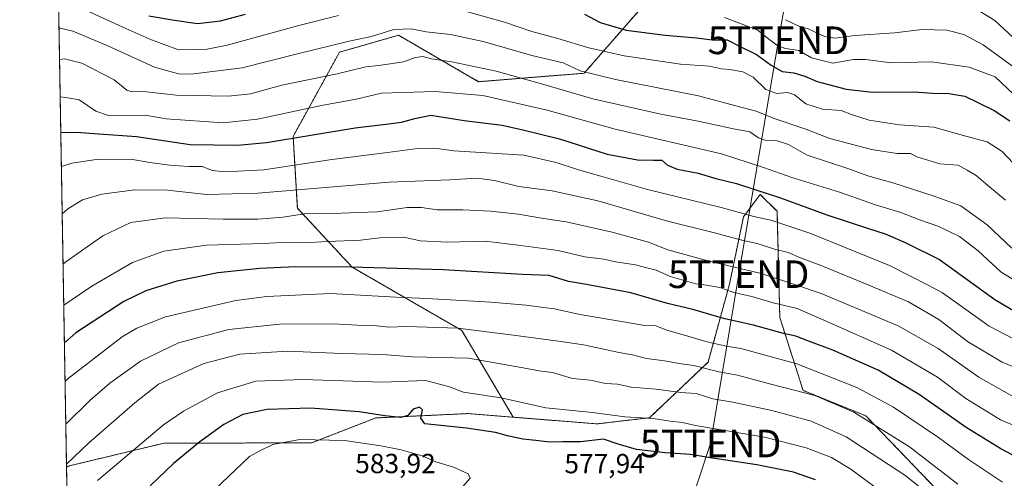
# Model space of a CAD drawing. Units: metres. Extents: x 616771 to 620197, y 4782644 to 4785016.
# Drawn here: x 616771 to 617128, y 4783967 to 4784133 of the extents above; entities that cross this region are included whole.
import ezdxf
from ezdxf.enums import TextEntityAlignment as Align

# ---------------------------------------------------------------- set-up
doc = ezdxf.new("R2010")
doc.units = ezdxf.units.M
doc.header["$MEASUREMENT"] = 0
doc.linetypes.add('TRAZOS', pattern=[0.75, 0.5, -0.25])
doc.layers.get('0').update_dxf_attribs({"lineweight": 5})
for name, color, linetype, lineweight in [('Arbolado forestal', 92, 'TRAZOS', 0), ('Arbolado forestal CxS', 92, 'Continuous', 0), ('Comarca CxS', 133, 'Continuous', 0), ('Comunidad Autónoma CxS', 142, 'Continuous', 0), ('Curva de nivel maestra', 36, 'Continuous', 30), ('Curva de nivel normal', 36, 'Continuous', 0), ('Municipio CxS', 142, 'Continuous', 0), ('Pastizal CxS', 92, 'Continuous', 0), ('Provincia CxS', 1, 'Continuous', 0), ('Rótulo de punto de cota en terreno', 19, 'Continuous', 0), ('Tendido', 6, 'Continuous', 0), ('Torre de tendido puntual', 7, 'Continuous', 0)]:
    doc.layers.add(name, color=color, linetype=linetype, lineweight=lineweight)
doc.styles.add('Arial', font='txt', dxfattribs={"height": 0.2})

# ---------------------------------------------------------------- blocks, each defined once
blk = doc.blocks.new('*U153')
at = {"layer": 'Arbolado forestal CxS', "color": 92, "linetype": 'Continuous', "lineweight": 0}
blk.add_polyline3d([(616996.98, 4784138.14, 494.98), (616975.61, 4784113.72, 510.28), (616937.45, 4784110.67, 517.94), (616908.45, 4784127.46, 511.38), (616887.08, 4784121.35, 511.47), (616870.29, 4784090.82, 524), (616871.82, 4784064.88, 538.13), (616891.66, 4784043.51, 550.15), (616931.35, 4784020.61, 561.26), (616949.96, 4783989.21, 572.21), (616933.57, 4783990.52, 572.69), (616914.1, 4783989.6, 574.76), (616900.17, 4783988.94, 575.82), (616877.04, 4783979.94, 580.53), (616823.48, 4783979.78, 572.15), (616788.81, 4783971.49, 565.19), (616788.28, 4783971.03, 565.21), (616778.24, 4784554.84, 355.56)], dxfattribs=at)
blk = doc.blocks.new('*U173')
at = {"layer": 'Curva de nivel normal', "color": 36, "linetype": 'Continuous', "lineweight": 0}
blk.add_polyline3d([(616785.54, 4784130.15, 510), (616790.51, 4784128.98, 510), (616802.96, 4784123.78, 510), (616820.12, 4784115.94, 510), (616828.84, 4784113.52, 510), (616833.38, 4784113.33, 510), (616851.79, 4784115.73, 510), (616872.32, 4784120.92, 510), (616890.52, 4784125.34, 510), (616898.62, 4784127.05, 510), (616906.71, 4784129.52, 510), (616913.02, 4784129.85, 510), (616918.5, 4784128.67, 510), (616927.28, 4784127.79, 510), (616939.1, 4784125.27, 510), (616956.7, 4784120.2, 510), (616968, 4784117.51, 510), (616974.16, 4784114.63, 510), (616986.99, 4784111.46, 510), (617017, 4784105.58, 510), (617032.34, 4784101.38, 510), (617037.86, 4784099.97, 510), (617044.45, 4784097.38, 510), (617055.92, 4784093.45, 510), (617064.56, 4784090.12, 510), (617079.68, 4784086.15, 510), (617088.92, 4784084.63, 510), (617093.77, 4784084.65, 510), (617096.4, 4784083.31, 510), (617099.73, 4784082.41, 510), (617104.39, 4784080.9, 510), (617110.98, 4784080.47, 510), (617114.26, 4784078.64, 510), (617117.52, 4784076.7, 510), (617120.87, 4784073.78, 510), (617128.14, 4784067.79, 510)], dxfattribs=at)
blk = doc.blocks.new('*U174')
at = {"layer": 'Curva de nivel normal', "color": 36, "linetype": 'Continuous', "lineweight": 0}
blk.add_polyline3d([(617146.17, 4783979.94, 545), (617126.36, 4783988.25, 545), (617113.81, 4783996.03, 545), (617103.48, 4784003.71, 545), (617086.94, 4784013.42, 545), (617062.38, 4784024.36, 545), (617052.74, 4784028.56, 545), (617044.11, 4784030.65, 545), (617036.33, 4784032.86, 545), (617029.82, 4784034.34, 545), (617024.7, 4784036.22, 545), (617019.9476, 4784036.9469, 545), (617016.07, 4784037.54, 545), (617006.77, 4784040.1, 545), (617001.75, 4784042.38, 545), (616998.28, 4784043.23, 545), (616994.23, 4784044.42, 545), (616986.96, 4784045.44, 545), (616982.73, 4784046.46, 545), (616975.91, 4784047.32, 545), (616966.22, 4784049.59, 545), (616951.77, 4784051.5, 545), (616939.76, 4784052.95, 545), (616926.35, 4784052.58, 545), (616916.32, 4784053.09, 545), (616910.36, 4784054.38, 545), (616901.67, 4784054.12, 545), (616894.7, 4784053.28, 545), (616882.78, 4784052.81, 545), (616874.08, 4784052.3, 545), (616868.15, 4784052.57, 545), (616859.63, 4784052.13, 545), (616838.98, 4784051.47, 545), (616823.54, 4784049.37, 545), (616812.13, 4784045.16, 545), (616798.067, 4784036.9469, 545), (616796.36, 4784035.95, 545), (616787.2645, 4784029.8166, 545)], dxfattribs=at)
blk = doc.blocks.new('*U185')
at = {"layer": 'Curva de nivel normal', "color": 36, "linetype": 'Continuous', "lineweight": 0}
blk.add_polyline3d([(617136.65, 4784005.14, 535), (617127, 4784009.13, 535), (617114.45, 4784016.65, 535), (617103.96, 4784024.52, 535), (617093, 4784030.99, 535), (617078.7162, 4784036.9469, 535), (617061.66, 4784044.06, 535), (617053.99, 4784046.89, 535), (617049.53, 4784048.81, 535), (617044.49, 4784050.09, 535), (617038.2, 4784052.03, 535), (617032.67, 4784053.28, 535), (617022.77, 4784055.91, 535), (617005.75, 4784060.16, 535), (616980.54, 4784067.56, 535), (616964, 4784071.19, 535), (616952.01, 4784072.69, 535), (616943.14, 4784074.91, 535), (616936.8, 4784075.69, 535), (616927.02, 4784075.12, 535), (616905.02, 4784074.33, 535), (616857.52, 4784070.29, 535), (616838.98, 4784069.79, 535), (616824.85, 4784071.36, 535), (616813.04, 4784071.47, 535), (616801.04, 4784069.92, 535), (616794.04, 4784067.92, 535), (616788.71, 4784064.64, 535), (616786.697, 4784062.8228, 535)], dxfattribs=at)
blk = doc.blocks.new('*U189')
at = {"layer": 'Curva de nivel normal', "color": 36, "linetype": 'Continuous', "lineweight": 0}
blk.add_polyline3d([(617127.06, 4783965.69, 555), (617114.73, 4783973.85, 555), (617103.95, 4783981.82, 555), (617087.66, 4783992.84, 555), (617074.31, 4783999.99, 555), (617052.66, 4784008.54, 555), (617032.34, 4784014.07, 555), (617027, 4784014.91, 555), (617019.67, 4784016.57, 555), (617011.99, 4784018.91, 555), (617005.96, 4784020.62, 555), (617001.6, 4784022.24, 555), (616997.43, 4784022.45, 555), (616990.6, 4784023.65, 555), (616974.03, 4784026.35, 555), (616964.92, 4784028.45, 555), (616960.97, 4784028.88, 555), (616954.59, 4784029.82, 555), (616941.91, 4784030.88, 555), (616918.63, 4784032.17, 555), (616907.53, 4784032.7, 555), (616883.84, 4784034.01, 555), (616860.82, 4784032.85, 555), (616849.52, 4784031.46, 555), (616824.09, 4784025.56, 555), (616813.67, 4784021.44, 555), (616808.43, 4784018.31, 555), (616788.82, 4784003.21, 555), (616787.7399, 4784002.1691, 555)], dxfattribs=at)
blk = doc.blocks.new('*U196')
at = {"layer": 'Curva de nivel normal', "color": 36, "linetype": 'Continuous', "lineweight": 0}
blk.add_polyline3d([(616785.97, 4784105.2, 520), (616787.98, 4784104.99, 520), (616792.84, 4784104.08, 520), (616798.83, 4784100.02, 520), (616803.1, 4784098.55, 520), (616810.8, 4784098.34, 520), (616816.76, 4784098.52, 520), (616824.37, 4784097.22, 520), (616845.03, 4784095.76, 520), (616857.45, 4784097.1, 520), (616880.61, 4784102.02, 520), (616893.1, 4784104.36, 520), (616902.27, 4784106.53, 520), (616921.68, 4784107.17, 520), (616938.96, 4784105.62, 520), (616962.21, 4784100.39, 520), (616986.92, 4784093.44, 520), (617025.38, 4784084.57, 520), (617040.61, 4784079.64, 520), (617050.8, 4784076, 520), (617068.08, 4784070.63, 520), (617081.14, 4784066.06, 520), (617090.29, 4784063.34, 520), (617097.32, 4784060.53, 520), (617104.03, 4784058.24, 520), (617111.44, 4784054.66, 520), (617118.2, 4784049.39, 520), (617126.63, 4784041.74, 520), (617132.32, 4784038.18, 520)], dxfattribs=at)
blk = doc.blocks.new('*U200')
at = {"layer": 'Curva de nivel normal', "color": 36, "linetype": 'Continuous', "lineweight": 0}
blk.add_polyline3d([(617026.4, 4784133.85, 495), (617033.43, 4784131.25, 495), (617038.49, 4784129.36, 495), (617041.9, 4784126.5, 495), (617045.79, 4784123.67, 495), (617048.47, 4784122.66, 495), (617053.3, 4784121.94, 495), (617057.98, 4784119.31, 495), (617065.66, 4784117.33, 495), (617073.07, 4784118.67, 495), (617077.43, 4784118.66, 495), (617086.78, 4784117.45, 495), (617101.34, 4784117.84, 495), (617114.99, 4784115.93, 495), (617124.42, 4784112.47, 495), (617135.76, 4784101.63, 495)], dxfattribs=at)
blk = doc.blocks.new('*U201')
at = {"layer": 'Curva de nivel normal', "color": 36, "linetype": 'Continuous', "lineweight": 0}
blk.add_polyline3d([(616785.7355, 4784118.7436, 515), (616787.5, 4784118.97, 515), (616793.85, 4784117.33, 515), (616805.56, 4784111.38, 515), (616810.08, 4784107.62, 515), (616811.97, 4784106.99, 515), (616816.11, 4784107.14, 515), (616828.02, 4784105.84, 515), (616846.93, 4784105.46, 515), (616854.84, 4784106.28, 515), (616866.25, 4784109.4, 515), (616886.25, 4784113.54, 515), (616896.58, 4784116.09, 515), (616901.36, 4784116.56, 515), (616910.2, 4784117.9, 515), (616914.64, 4784119.37, 515), (616917.24, 4784119.73, 515), (616920.43, 4784118.93, 515), (616927.7, 4784117.87, 515), (616943.74, 4784114.45, 515), (616961.07, 4784109.7, 515), (616978.74, 4784104.45, 515), (617003.34, 4784098.91, 515), (617016.91, 4784096.38, 515), (617029.67, 4784093.54, 515), (617035.56, 4784092.49, 515), (617038.74, 4784090.36, 515), (617041.12, 4784089.47, 515), (617045.46, 4784089.29, 515), (617049.63, 4784087.97, 515), (617056.33, 4784084.04, 515), (617071.04, 4784079.2, 515), (617078.36, 4784076.61, 515), (617087.33, 4784074.07, 515), (617101.98, 4784069.31, 515), (617111.98, 4784065.67, 515), (617121.5, 4784058.83, 515), (617130.4, 4784050.35, 515)], dxfattribs=at)
blk = doc.blocks.new('*U206')
at = {"layer": 'Curva de nivel normal', "color": 36, "linetype": 'Continuous', "lineweight": 0}
blk.add_polyline3d([(617134.35, 4784015.9, 530), (617122.25, 4784022.14, 530), (617105.4, 4784034.28, 530), (617100.17, 4784036.95, 530), (617086.2, 4784044.07, 530), (617057.29, 4784055.83, 530), (617043.18, 4784060.54, 530), (617037.07, 4784061.88, 530), (617025.28, 4784065.16, 530), (616998.53, 4784071.68, 530), (616981.66, 4784076.52, 530), (616973.57, 4784078.76, 530), (616965.54, 4784081.39, 530), (616953.82, 4784084.03, 530), (616928.41, 4784085.66, 530), (616921.57, 4784086.57, 530), (616915.28, 4784086.49, 530), (616904.43, 4784085.02, 530), (616884.35, 4784082.52, 530), (616859.64, 4784078.78, 530), (616845.56, 4784077.98, 530), (616841.15, 4784078.54, 530), (616837.42, 4784079.91, 530), (616832.56, 4784080.02, 530), (616825.59, 4784080.42, 530), (616818.37, 4784081.43, 530), (616811.49, 4784082.59, 530), (616799.03, 4784082.53, 530), (616790.19, 4784081.11, 530), (616786.4, 4784079.99, 530)], dxfattribs=at)
blk = doc.blocks.new('*U220')
at = {"layer": 'Curva de nivel normal', "color": 36, "linetype": 'Continuous', "lineweight": 0}
for points in [[(616794.36, 4784136.88, 505), (616808.61, 4784130.36, 505), (616818.44, 4784126.07, 505), (616828.77, 4784122.17, 505), (616839.2, 4784122.42, 505), (616846.36, 4784123.83, 505), (616872.36, 4784131.04, 505), (616886.69, 4784134.6, 505)], [(616930.35, 4784136.85, 505), (616946.82, 4784132.2, 505), (616956.75, 4784128.77, 505), (616966.14, 4784126.34, 505), (616977.3, 4784122.89, 505), (616990.17, 4784120.03, 505), (617010.5, 4784117.04, 505), (617020.97, 4784116.31, 505), (617025.34, 4784115.36, 505), (617028.34, 4784115.08, 505), (617033.12, 4784114.23, 505), (617036.8, 4784112.35, 505), (617041.36, 4784107.84, 505), (617045.33, 4784106.34, 505), (617049.2, 4784106.72, 505), (617051.78, 4784105.89, 505), (617055.82, 4784102.69, 505), (617061.96, 4784100.68, 505), (617068.63, 4784100.2, 505), (617072.36, 4784098.83, 505), (617078.82, 4784096.75, 505), (617089.82, 4784095.01, 505), (617102.16, 4784094.19, 505), (617113.81, 4784091, 505), (617121.47, 4784088.84, 505), (617126.9, 4784085.45, 505), (617134.87, 4784076.98, 505)]]:
    blk.add_polyline3d(points, dxfattribs=at)
blk = doc.blocks.new('*U228')
at = {"layer": 'Curva de nivel normal', "color": 36, "linetype": 'Continuous', "lineweight": 0}
for points in [[(616789.91, 4783875.72, 580), (616792.41, 4783878.08, 580), (616798.38, 4783885.01, 580), (616803.46, 4783893.36, 580), (616807.5, 4783902.01, 580), (616810.97, 4783908.01, 580), (616814.94, 4783911.92, 580), (616822.7, 4783917.6, 580), (616828.76, 4783922.53, 580), (616837.77, 4783927.12, 580), (616846.96, 4783932.47, 580), (616858.64, 4783938.11, 580), (616876.88, 4783944.41, 580), (616895.02, 4783947.43, 580), (616914.29, 4783949.29, 580), (616921.76, 4783951, 580), (616926.82, 4783954.1, 580), (616928.7, 4783957.19, 580), (616929.98, 4783962.22, 580), (616934.4, 4783967.12, 580), (616933.6, 4783968.68, 580), (616928.37, 4783971.15, 580), (616921.98, 4783973.1, 580), (616917.02, 4783975.17, 580), (616909.36, 4783977.39, 580), (616902.05, 4783978.9, 580), (616888.89, 4783980.79, 580), (616872.78, 4783981.17, 580), (616862.98, 4783979.31, 580), (616858.03, 4783976.87, 580), (616854.5, 4783974.93, 580), (616841.99, 4783963.07, 580), (616836.58, 4783956.71, 580), (616828.24, 4783947.34, 580), (616819.56, 4783937.95, 580), (616801.66, 4783922.55, 580), (616796.5, 4783918.82, 580), (616791.6, 4783915.61, 580), (616789.27, 4783913.22, 580)], [(616789.91, 4783875.72, 580)]]:
    blk.add_polyline3d(points, dxfattribs=at)
blk = doc.blocks.new('*U232')
at = {"layer": 'Curva de nivel normal', "color": 36, "linetype": 'Continuous', "lineweight": 0}
blk.add_polyline3d([(617048.5, 4784133.11, 490), (617053.07, 4784130.91, 490), (617056.67, 4784129.79, 490), (617062.66, 4784127.03, 490), (617066.33, 4784126.46, 490), (617073.66, 4784127.42, 490), (617087.99, 4784128.31, 490), (617097.98, 4784129.6, 490), (617106.88, 4784129.31, 490), (617113.03, 4784127.73, 490), (617120.12, 4784123.99, 490), (617132.46, 4784114.99, 490)], dxfattribs=at)
blk = doc.blocks.new('*U238')
at = {"layer": 'Curva de nivel normal', "color": 36, "linetype": 'Continuous', "lineweight": 0}
blk.add_polyline3d([(617113.62, 4784139.29, 485), (617124.26, 4784132.8, 485), (617134.12, 4784123.7, 485)], dxfattribs=at)
blk = doc.blocks.new('*U251')
at = {"layer": 'Curva de nivel maestra', "color": 36, "linetype": 'Continuous', "lineweight": 30}
blk.add_polyline3d([(616786.19, 4784092.26, 525), (616791.9, 4784092.44, 525), (616799.95, 4784091.78, 525), (616813.55, 4784090.83, 525), (616832.98, 4784087.97, 525), (616850.2, 4784087.67, 525), (616860.64, 4784088.6, 525), (616892.76, 4784094.01, 525), (616903.84, 4784095.26, 525), (616909.47, 4784095.97, 525), (616914.3, 4784097.36, 525), (616920.08, 4784098.55, 525), (616932.23, 4784096.61, 525), (616945.93, 4784094.9, 525), (616953.42, 4784093.27, 525), (616966.74, 4784089.92, 525), (616984.02, 4784084.48, 525), (616994.94, 4784082.4, 525), (617000.79, 4784082.26, 525), (617003.76, 4784082.24, 525), (617005.78, 4784080.48, 525), (617009.29, 4784078.96, 525), (617016.91, 4784077.5, 525), (617023.25, 4784075.62, 525), (617030.76, 4784073.77, 525), (617037.73, 4784071.5, 525), (617046.69, 4784068.66, 525), (617063.48, 4784062.52, 525), (617078.91, 4784057.36, 525), (617084.59, 4784055.61, 525), (617091.8, 4784052.4, 525), (617104.27, 4784046.32, 525), (617124.32, 4784031.79, 525), (617134.36, 4784025.88, 525)], dxfattribs=at)
blk = doc.blocks.new('*U258')
at = {"layer": 'Curva de nivel maestra', "color": 36, "linetype": 'Continuous', "lineweight": 30}
for points in [[(616818.08, 4784134.56, 500), (616827.3, 4784132.95, 500), (616835.7, 4784131.74, 500), (616844.03, 4784132.74, 500), (616853.03, 4784135.14, 500)], [(616975.7, 4784135.05, 500), (616981.39, 4784132.03, 500), (616990.88, 4784129.36, 500), (617005, 4784127.47, 500), (617016.34, 4784126.58, 500), (617022, 4784125.86, 500), (617027.34, 4784125.78, 500), (617032.08, 4784123.34, 500), (617037.99, 4784120.55, 500), (617043.32, 4784116.59, 500), (617047.29, 4784114.34, 500), (617051.59, 4784113.82, 500), (617055.51, 4784112.63, 500), (617060.03, 4784110.73, 500), (617070.43, 4784107.97, 500), (617080.04, 4784106.88, 500), (617094.94, 4784107.02, 500), (617101.76, 4784106.45, 500), (617107.6, 4784106.39, 500), (617113.39, 4784105.37, 500), (617118.35, 4784103, 500), (617124.02, 4784100.24, 500), (617129.7, 4784096.49, 500)]]:
    blk.add_polyline3d(points, dxfattribs=at)
blk = doc.blocks.new('*U260')
at = {"layer": 'Curva de nivel maestra', "color": 36, "linetype": 'Continuous', "lineweight": 30}
blk.add_polyline3d([(617059.35, 4783966.57, 575), (617051.46, 4783969.36, 575), (617038.09, 4783972, 575), (617022.13, 4783974.43, 575), (617014.18, 4783975.74, 575), (617005, 4783976.35, 575), (616994.61, 4783977.55, 575), (616988, 4783979.49, 575), (616982.67, 4783981.29, 575), (616974.35, 4783980.32, 575), (616967.94, 4783980.34, 575), (616963.04, 4783980.23, 575), (616958.2, 4783980.8, 575), (616953.39, 4783981.22, 575), (616947.91, 4783982.42, 575), (616943.59, 4783983.72, 575), (616933.04, 4783985.2, 575), (616917.96, 4783986.81, 575), (616916.46, 4783988.89, 575), (616917.07, 4783991.85, 575), (616916.03, 4783992.9, 575), (616913.78, 4783992.14, 575), (616911.76, 4783989.81, 575), (616909.3, 4783989.12, 575), (616903.53, 4783989.74, 575), (616894.17, 4783991.19, 575), (616876.6, 4783992.45, 575), (616860.88, 4783992.02, 575), (616852.14, 4783990.23, 575), (616845.22, 4783986.55, 575), (616836.5, 4783980.29, 575), (616827, 4783972.42, 575), (616818.52, 4783964.37, 575)], dxfattribs=at)
blk = doc.blocks.new('*U267')
at = {"layer": 'Curva de nivel maestra', "color": 36, "linetype": 'Continuous', "lineweight": 30}
blk.add_polyline3d([(617135.41, 4783973.02, 550), (617126.4, 4783977.8, 550), (617113.9, 4783985.45, 550), (617096.86, 4783997.4, 550), (617082.02, 4784006.23, 550), (617065.64, 4784013.52, 550), (617056.59, 4784016.8, 550), (617052.23, 4784018.5, 550), (617047.8, 4784019.54, 550), (617036.98, 4784022.58, 550), (617026.55, 4784024.76, 550), (617014.98, 4784028.18, 550), (617005.86, 4784030.39, 550), (616992.53, 4784034.27, 550), (616976.54, 4784037.26, 550), (616969.93, 4784038.33, 550), (616962.94, 4784040.46, 550), (616953.31, 4784040.87, 550), (616924.65, 4784042.56, 550), (616887.17, 4784043.66, 550), (616876.51, 4784043.58, 550), (616871.15, 4784043.65, 550), (616858.26, 4784043.09, 550), (616843.02, 4784041.53, 550), (616828.25, 4784038.47, 550), (616817.03, 4784034.92, 550), (616809.04, 4784031.05, 550), (616791.63, 4784019.7, 550), (616787.5, 4784016.13, 550)], dxfattribs=at)
blk = doc.blocks.new('5TTEND')
blk.add_text('5TTEND', height=10).set_placement((0, 0), align=Align.MIDDLE_CENTER)

msp = doc.modelspace()

# ---------------------------------------------------------------- linework, layer by layer
at = {"layer": 'Arbolado forestal', "color": 92, "linetype": 'TRAZOS', "lineweight": 0}
for points in [[(616788.27, 4783971.03, 565.21), (616778.24, 4784554.84, 355.56)], [(616969.34, 4784364.33, 376.6), (616974.08, 4784324.35, 398.87), (616987.82, 4784286.19, 410.87), (617012.24, 4784234.3, 443.85), (617007.66, 4784176.3, 475.38), (616996.98, 4784138.14, 494.98), (616975.61, 4784113.72, 510.28), (616937.45, 4784110.67, 517.94), (616908.45, 4784127.46, 511.38), (616887.08, 4784121.35, 511.47), (616870.29, 4784090.82, 524), (616871.82, 4784064.88, 538.13), (616891.66, 4784043.51, 550.15), (616931.35, 4784020.61, 561.26), (616949.96, 4783989.21, 572.21)], [(616949.96, 4783989.21, 572.21), (616980.28, 4783986.79, 571.91), (616999.28, 4783989.02, 569.93), (617020.47, 4784009.14, 558.56), (617028.24, 4784037.4, 543.08), (617033.3, 4784061.71, 530.12), (617039.38, 4784069.82, 525.41), (617045.46, 4784063.74, 527.93), (617046.45, 4784025.25, 547.47), (617054.88, 4783998.91, 559.49), (617077.57, 4783989.72, 559.14), (617106.34, 4783959.84, 563.26), (617137.4, 4783944.15, 561.47)], [(616949.96, 4783989.21, 572.21), (616933.57, 4783990.52, 572.69), (616914.1, 4783989.6, 574.76), (616900.17, 4783988.94, 575.82), (616877.04, 4783979.94, 580.53), (616823.48, 4783979.79, 572.15), (616788.81, 4783971.49, 565.19), (616788.27, 4783971.03, 565.21)]]:
    msp.add_polyline3d(points, dxfattribs=at)
at = {"layer": 'Arbolado forestal CxS', "color": 92, "linetype": 'Continuous', "lineweight": 0}
msp.add_polyline3d([(617137.4, 4783944.15, 561.47), (617106.34, 4783959.84, 563.26), (617077.57, 4783989.72, 559.14), (617054.88, 4783998.91, 559.49), (617046.45, 4784025.25, 547.47), (617045.46, 4784063.74, 527.93), (617039.38, 4784069.82, 525.41), (617033.3, 4784061.71, 530.12), (617028.24, 4784037.4, 543.08), (617020.47, 4784009.14, 558.56), (616999.28, 4783989.02, 569.93), (616980.28, 4783986.79, 571.91), (616949.96, 4783989.21, 572.21), (616931.35, 4784020.61, 561.26), (616891.66, 4784043.51, 550.15), (616871.82, 4784064.88, 538.13), (616870.29, 4784090.82, 524), (616887.08, 4784121.35, 511.47), (616908.45, 4784127.46, 511.38), (616937.45, 4784110.67, 517.94), (616975.61, 4784113.72, 510.28), (616996.98, 4784138.14, 494.98)], dxfattribs=at)
at = {"layer": 'Comarca CxS', "color": 133, "linetype": 'Continuous', "lineweight": 0}
msp.add_polyline3d([(620197.14, 4782702.51, 563.73), (616811.1, 4782643.56, 502.31), (616771.32, 4784957.14, 392.99), (620156.22, 4785016.14, 690.7), (620197.14, 4782702.51, 563.73)], close=True, dxfattribs=at)
msp.add_polyline3d([(620197.14, 4782702.51, 563.73), (616811.1, 4782643.56, 502.31), (616771.32, 4784957.14, 392.99), (620156.22, 4785016.14, 690.7), (620197.14, 4782702.51, 563.73)], close=True, dxfattribs=at)
at = {"layer": 'Comunidad Autónoma CxS', "color": 142, "linetype": 'Continuous', "lineweight": 0}
msp.add_polyline3d([(620197.14, 4782702.51, 563.73), (616811.1, 4782643.56, 502.31), (616771.32, 4784957.14, 392.99), (620156.22, 4785016.14, 690.7), (620197.14, 4782702.51, 563.73)], close=True, dxfattribs=at)
msp.add_polyline3d([(620197.14, 4782702.51, 563.73), (616811.1, 4782643.56, 502.31), (616771.32, 4784957.14, 392.99), (620156.22, 4785016.14, 690.7), (620197.14, 4782702.51, 563.73)], close=True, dxfattribs=at)
at = {"layer": 'Curva de nivel normal', "color": 36, "linetype": 'Continuous', "lineweight": 0}
for points in [[(617130.48, 4783996.92, 540), (617118.45, 4784003.67, 540), (617103.82, 4784014.09, 540), (617089.26, 4784022.33, 540), (617061.38, 4784033.97, 540), (617052.54, 4784036.95, 540), (617039.76, 4784041.25, 540), (617020.46, 4784045.8, 540), (617005.94, 4784049.8, 540), (616998.88, 4784052.62, 540), (616985.74, 4784056.14, 540), (616969.08, 4784059.93, 540), (616960.88, 4784061.12, 540), (616951.72, 4784062.68, 540), (616941.68, 4784063.76, 540), (616931.68, 4784064.31, 540), (616922.48, 4784064.22, 540), (616916.71, 4784065.1, 540), (616911.56, 4784065.07, 540), (616900.73, 4784063.57, 540), (616884.48, 4784062.99, 540), (616875.9, 4784063.08, 540), (616866.68, 4784061.58, 540), (616857.48, 4784060.9, 540), (616844.92, 4784060.85, 540), (616823.93, 4784061.39, 540), (616811.59, 4784059.7, 540), (616801.38, 4784054.84, 540), (616788.02, 4784045.41, 540), (616787.01, 4784044.55, 540)], [(617110.94, 4783965.01, 560), (617093.36, 4783978.5, 560), (617073.23, 4783990.98, 560), (617059.11, 4783997.08, 560), (617043.18, 4784001.14, 560), (617031.1, 4784004.42, 560), (617024.35, 4784005.67, 560), (617015.35, 4784007.97, 560), (617010.7, 4784008.57, 560), (617004.73, 4784009.56, 560), (616998.2, 4784010.49, 560), (616993.67, 4784011.64, 560), (616987.67, 4784012.73, 560), (616975.34, 4784015.38, 560), (616967.24, 4784016.62, 560), (616950.06, 4784018.92, 560), (616929.91, 4784021.42, 560), (616911.32, 4784022.01, 560), (616904.92, 4784021.78, 560), (616899.48, 4784022.38, 560), (616893.56, 4784022.53, 560), (616884.76, 4784023.04, 560), (616865.45, 4784022.93, 560), (616847.08, 4784021.01, 560), (616828.83, 4784016.16, 560), (616815, 4784009.48, 560), (616803.95, 4784001.51, 560), (616796.7, 4783995.21, 560), (616788.01, 4783986.7, 560)], [(616788.26, 4783972.16, 565), (616796.26, 4783979.78, 565), (616813, 4783994.47, 565), (616821.61, 4784001.16, 565), (616837.93, 4784008.68, 565), (616851.03, 4784011.98, 565), (616868.27, 4784013.08, 565), (616887.95, 4784012.31, 565), (616902.7, 4784011.91, 565), (616913.46, 4784011.07, 565), (616933.76, 4784010.62, 565), (616954.89, 4784006.87, 565), (616959.17, 4784005.98, 565), (616964.22, 4784005.34, 565), (616971.41, 4784003.26, 565), (616977.92, 4784002.56, 565), (616983.4, 4784001.41, 565), (616987.67, 4784001.15, 565), (616992.67, 4784000.14, 565), (617001.67, 4783999.34, 565), (617010.67, 4783998.1, 565), (617016.14, 4783997.76, 565), (617022.22, 4783995.83, 565), (617029.47, 4783994.6, 565), (617043.52, 4783991.64, 565), (617057.77, 4783987.81, 565), (617070.52, 4783982.06, 565), (617091.65, 4783968.18, 565), (617106.98, 4783956, 565)], [(616799.53, 4783966.32, 570), (616823.32, 4783986.39, 570), (616830.57, 4783991.44, 570), (616842.88, 4783998.06, 570), (616856.8, 4784002.28, 570), (616873.88, 4784002.83, 570), (616902.67, 4784001.87, 570), (616918.23, 4784002.54, 570), (616926.51, 4784000.28, 570), (616932.01, 4783998.26, 570), (616945.58, 4783996.24, 570), (616961.72, 4783992.62, 570), (616978.67, 4783990.87, 570), (616990.35, 4783989.31, 570), (617000.58, 4783988.8, 570), (617006.72, 4783987.8, 570), (617011.18, 4783987.24, 570), (617015.88, 4783986.22, 570), (617040.86, 4783981.95, 570), (617055.99, 4783978.07, 570), (617065.16, 4783974.6, 570), (617072.16, 4783970.38, 570), (617086.52, 4783959.8, 570)]]:
    msp.add_polyline3d(points, dxfattribs=at)
at = {"layer": 'Municipio CxS', "color": 142, "linetype": 'Continuous', "lineweight": 0}
msp.add_polyline3d([(620197.14, 4782702.51, 563.73), (616811.1, 4782643.56, 502.31), (616771.32, 4784957.14, 392.99), (620156.22, 4785016.14, 690.7), (620197.14, 4782702.51, 563.73)], close=True, dxfattribs=at)
msp.add_polyline3d([(620197.14, 4782702.51, 563.73), (616811.1, 4782643.56, 502.31), (616771.32, 4784957.14, 392.99), (620156.22, 4785016.14, 690.7), (620197.14, 4782702.51, 563.73)], close=True, dxfattribs=at)
at = {"layer": 'Pastizal CxS', "color": 92, "linetype": 'Continuous', "lineweight": 0}
for points in [[(616792.31, 4783736.13, 527.66), (616788.28, 4783971.03, 565.21), (616788.81, 4783971.49, 565.19), (616823.48, 4783979.78, 572.15), (616877.04, 4783979.94, 580.53), (616900.17, 4783988.94, 575.82), (616914.1, 4783989.6, 574.76), (616933.57, 4783990.52, 572.69), (616949.96, 4783989.21, 572.21), (616980.28, 4783986.79, 571.91), (616999.28, 4783989.02, 569.93), (617020.47, 4784009.14, 558.56), (617028.24, 4784037.4, 543.08), (617033.3, 4784061.71, 530.12), (617039.38, 4784069.82, 525.41), (617045.46, 4784063.74, 527.93), (617046.45, 4784025.25, 547.47), (617054.88, 4783998.91, 559.49), (617077.57, 4783989.72, 559.14), (617106.34, 4783959.84, 563.26)], [(616949.96, 4783989.21, 572.21), (616980.28, 4783986.79, 571.91), (616999.28, 4783989.02, 569.93), (617020.47, 4784009.14, 558.56), (617028.24, 4784037.4, 543.08), (617033.3, 4784061.71, 530.12), (617039.38, 4784069.82, 525.41), (617045.46, 4784063.74, 527.93), (617046.45, 4784025.25, 547.47), (617054.88, 4783998.91, 559.49), (617077.57, 4783989.72, 559.14), (617106.34, 4783959.84, 563.26), (617137.4, 4783944.15, 561.47)], [(616949.96, 4783989.21, 572.21), (616933.57, 4783990.52, 572.69), (616914.1, 4783989.6, 574.76), (616900.17, 4783988.94, 575.82), (616877.04, 4783979.94, 580.53), (616823.48, 4783979.79, 572.15), (616788.81, 4783971.49, 565.19), (616788.27, 4783971.03, 565.21)], [(616792.31, 4783736.13, 527.66), (616789.35, 4783908.51, 580.29), (616789.33, 4783909.86, 580.18), (616789.3, 4783911.21, 580.06), (616788.27, 4783971.03, 565.21)]]:
    msp.add_polyline3d(points, dxfattribs=at)
at = {"layer": 'Provincia CxS', "color": 1, "linetype": 'Continuous', "lineweight": 0}
msp.add_polyline3d([(620197.14, 4782702.51, 563.73), (616811.1, 4782643.56, 502.31), (616771.32, 4784957.14, 392.99), (620156.22, 4785016.14, 690.7), (620197.14, 4782702.51, 563.73)], close=True, dxfattribs=at)
msp.add_polyline3d([(620197.14, 4782702.51, 563.73), (616811.1, 4782643.56, 502.31), (616771.32, 4784957.14, 392.99), (620156.22, 4785016.14, 690.7), (620197.14, 4782702.51, 563.73)], close=True, dxfattribs=at)
at = {"layer": 'Tendido', "color": 6, "linetype": 'Continuous', "lineweight": 0}
msp.add_polyline3d([(617042.63, 4784840.81, 443.33), (617117.35, 4784529.55, 426.19), (617045.96, 4784125.64, 493.86), (617031.57, 4784040.97, 540.81), (617021.42, 4783979.7, 572.39), (617009.62, 4783944.18, 580.53), (616979.93, 4783857.68, 553.39), (616933.59, 4783723.49, 510.51), (616906.9, 4783545.81, 456.44), (616881.41, 4783380.46, 447.51), (616849.18, 4783324.73, 438.75)], dxfattribs=at)

# ---------------------------------------------------------------- block references
at = {"layer": 'Arbolado forestal CxS', "color": 92, "linetype": 'Continuous', "lineweight": 0}
msp.add_blockref('*U153', (0, 0), dxfattribs=at)
at = {"layer": 'Curva de nivel maestra', "color": 36, "linetype": 'Continuous', "lineweight": 30}
for name in ['*U251', '*U258', '*U267', '*U260']:
    msp.add_blockref(name, (0, 0), dxfattribs=at)
at = {"layer": 'Curva de nivel normal', "color": 36, "linetype": 'Continuous', "lineweight": 0}
for name in ['*U232', '*U220', '*U173', '*U201', '*U196', '*U206', '*U238', '*U200', '*U185', '*U174', '*U189', '*U228']:
    msp.add_blockref(name, (0, 0), dxfattribs=at)
at = {"layer": 'Torre de tendido puntual', "linetype": 'Continuous', "lineweight": 0}
for p in [(617045.96, 4784125.64, 494.05), (617031.57, 4784040.97, 540.98), (617021.42, 4783979.7, 572.21)]:
    msp.add_blockref('5TTEND', p, dxfattribs=at)

# ---------------------------------------------------------------- texts
at = {"layer": 'Rótulo de punto de cota en terreno', "color": 19, "linetype": 'Continuous', "lineweight": 0, "style": 'Arial'}
for s, p in [('583,92', (616892.76, 4783966.76)), ('577,94', (616968.48, 4783966.72))]:
    msp.add_text(s, height=7, dxfattribs=at).set_placement(p, align=Align.BOTTOM_LEFT)

doc.saveas('drawing.dxf')
